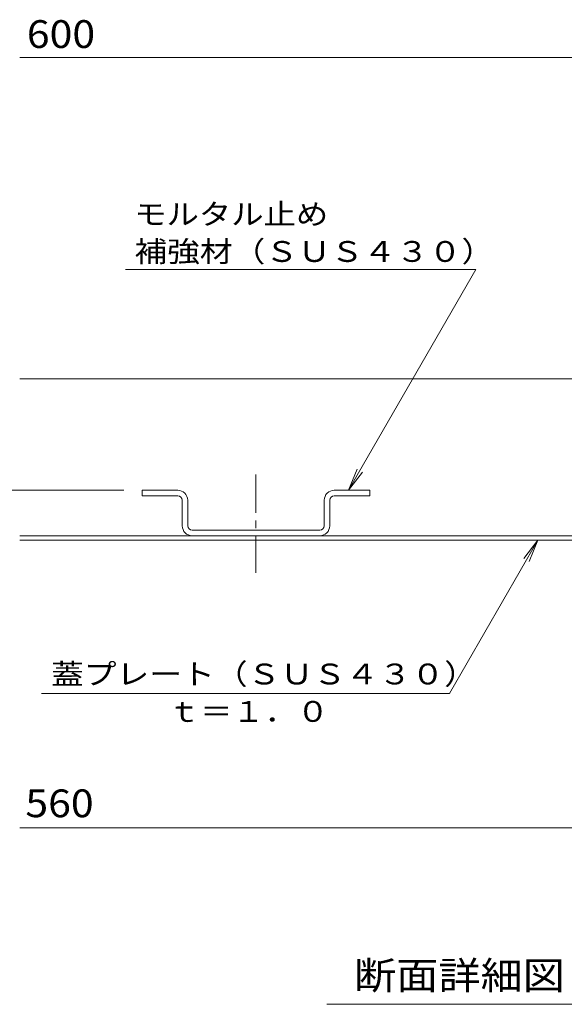
# Model space of a CAD drawing. Units: millimetres. Extents: x -909 to 902, y -684 to 528.
# Drawn here: x 6 to 305, y -52 to 488 of the extents above; entities that cross this region are included whole.
import ezdxf

# ---------------------------------------------------------------- set-up
doc = ezdxf.new("R2010")
doc.units = ezdxf.units.MM
doc.header["$LTSCALE"] = 5
doc.linetypes.add('JWW_CENTER1', pattern=[6.773333333333333, 4.233333333333333, -0.8466666666666667, 0.8466666666666667, -0.8466666666666667])
for name, color, linetype in [('D-2', 7, 'Continuous'), ('D-4', 7, 'Continuous'), ('D-5', 7, 'Continuous')]:
    doc.layers.add(name, color=color, linetype=linetype)
doc.styles.add('ＭＳ ゴシック', font='txt', dxfattribs={"height": 1})

msp = doc.modelspace()

# ---------------------------------------------------------------- linework, layer by layer
at = {"layer": 'D-2', "color": 3, "linetype": 'Continuous', "lineweight": 9}
for p, q in [((5.823175643981813, 291.0254781902245), (614.2642953351015, 291.0254781902245)), ((73.01397749275793, 226.7754654942053), (73.01397749275793, 229.7754170666974)), ((92.51418763986408, 229.7754170666974), (73.01397749275793, 229.7754170666974)), ((178.5143741623597, 229.7754170666974), (198.0143218465116, 229.7754170666974)), ((198.0143218465116, 226.7754654942053), (198.0143218465116, 229.7754170666974)), ((92.51392517690874, 226.7754654942053), (73.01397749275793, 226.7754654942053)), ((95.01388482065295, 210.2752069195907), (95.01388482065295, 224.2755058504622)), ((98.01409885609928, 224.2755058504622), (98.01409885609928, 210.2752069195907)), ((173.0142004831697, 224.2755058504622), (173.0142004831697, 210.2752069195907)), ((176.0144145186166, 224.2755058504622), (176.0144145186166, 210.2752069195907)), ((178.5143741623597, 226.7754654942053), (198.0143218465116, 226.7754654942053)), ((170.5139783764719, 207.7752472758476), (100.5140584998423, 207.7752472758476)), ((5.823175643981813, 204.7755581663102), (595.5144667755502, 204.7755581663102)), ((599.2640125467329, 202.2753360596118), (5.823175643981813, 202.2753360596118))]:
    msp.add_line(p, q, dxfattribs=at)
at = {"layer": 'D-2', "color": 3, "linetype": 'JWW_CENTER1', "lineweight": 9}
msp.add_line((135.5141496696345, 238.4946019444679), (135.5141496696345, 184.4421101878606), dxfattribs=at)
at = {"layer": 'D-2', "color": 3, "linetype": 'Continuous', "lineweight": 9}
for centre, radius, start, end in [((92.51418763986408, 224.2755058504622), 5.499999900006878, 0, 90), ((178.5143741623597, 224.2755058504622), 5.499999900006878, 90, 180), ((92.51392517690874, 224.2755058504622), 2.499999628333971, 0, 90), ((178.5143741623597, 224.2755058504622), 2.499999628333971, 90, 180), ((100.5140584998423, 210.2752069195907), 5.499999900006878, 180, 270), ((100.5140584998423, 210.2752069195907), 2.499999628333971, 180, 270), ((170.5139783764719, 210.2752069195907), 2.499999628333971, 270, 0), ((170.5145033023808, 210.2752069195907), 5.499999900006878, 270, 0)]:
    msp.add_arc(centre, radius, start, end, dxfattribs=at)
at = {"layer": 'D-4', "color": 7, "linetype": 'Continuous', "lineweight": 9}
for p, q in [((5.823175643981813, 467.2805484973048), (635.5143460013511, 467.2805484973048)), ((-32.35171150331661, 229.7754170666974), (63.01397749275793, 229.7754170666974)), ((703.0143212573688, 44.43886297022487), (5.823175643981813, 44.43886297022487)), ((174.3862570173974, -52.46011501243338), (446.5557104063333, -52.46011501243338))]:
    msp.add_line(p, q, dxfattribs=at)
at = {"layer": 'D-5', "color": 7, "linetype": 'Continuous', "lineweight": 9}
for p, q in [((63.8121827174615, 350.9542627999863), (256.3121992134498, 350.9542627999863)), ((256.3121992134498, 350.9542627999863), (186.3494531108572, 229.7754170666974)), ((186.3494531108574, 229.7754170666976), (191.1329597620399, 241.3239284687247)), ((186.3494531108574, 229.7754170666976), (193.9589699763558, 239.6923102782685)), ((290.2776450670183, 202.2752821530797), (241.7152291965579, 118.1629395248069)), ((290.2776450670183, 202.2752821530797), (282.6681282015198, 192.3583889415087)), ((290.2776450670183, 202.2752821530797), (285.4941384158357, 190.7267707510526)), ((241.7152291965579, 118.1629395248069), (17.69683298954874, 118.1629395248069))]:
    msp.add_line(p, q, dxfattribs=at)

# ---------------------------------------------------------------- texts
at = {"layer": 'D-4', "color": 2, "linetype": 'Continuous', "lineweight": 9, "style": 'ＭＳ ゴシック'}
for s, width, p in [('600', 1.083333333333333, (9.6787747122886, 472.6005567452988)), ('断面詳細図\u3000Ｓ＝１：２', 1.113636363636364, (189.3796586221271, -44.23281256838781))]:
    msp.add_text(s, height=15.24, dxfattribs=dict(at, width=width)).set_placement(p)
at = {"layer": 'D-4', "color": 2, "linetype": 'Continuous', "lineweight": 211, "style": 'ＭＳ ゴシック', "width": 1.083333333333333}
msp.add_text('560', height=15.24, dxfattribs=at).set_placement((8.860806304418247, 50.25886297022485))
at = {"layer": 'D-5', "color": 7, "linetype": 'Continuous', "lineweight": 9, "style": 'ＭＳ ゴシック'}
for s, width, p in [('モルタル止め', 1.138888888888889, (68.63736648276983, 375.6219179942431)), ('補強材（ＳＵＳ４３０）', 1.151515151515152, (68.77818036183442, 355.1419424742896)), ('蓋プレート（ＳＵＳ４３０）', 1.153846153846154, (22.94132755762041, 123.1633971565108)), ('ｔ＝１．０', 1.133333333333333, (87.2060310930533, 102.6134580267072))]:
    msp.add_text(s, height=11.43, dxfattribs=dict(at, width=width)).set_placement(p)

doc.saveas('drawing.dxf')
